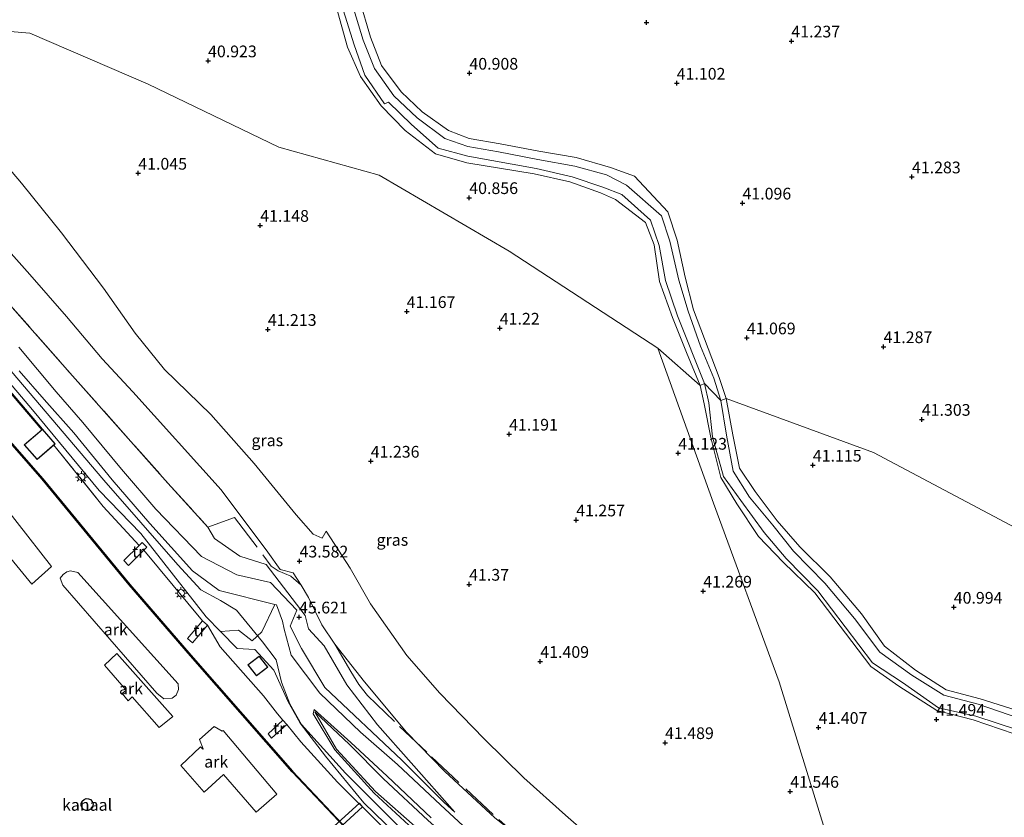
# Model space of a CAD drawing. Units: metres. Extents: x 175291 to 180010, y 318746 to 325002.
# Drawn here: x 176379 to 176590, y 319639 to 319809 of the extents above; entities that cross this region are included whole.
import ezdxf
from ezdxf.enums import TextEntityAlignment as Align

# ---------------------------------------------------------------- set-up
doc = ezdxf.new("R2010")
doc.units = ezdxf.units.M
doc.linetypes.add('IE-TERREINAFSCHEIDING', pattern=[10, 8, -2])
doc.layers.get('0').update_dxf_attribs({"lineweight": 25})
for name, color, linetype, lineweight in [('B-ME-AL-OVERIG-GV-B6', 7, 'BV-GELEIDERAIL', 18), ('B-ME-GW-KRUINLIJN-L-B1', 93, 'Continuous', 18), ('B-ME-GW-TEENLIJN-L-B1', 93, 'Continuous', 18), ('B-ME-IE-GRASLAND-GV-B6', 93, 'Continuous', 18), ('B-ME-IE-GRONDWERKLIJN-GROND_INGERICHT-GV-B6', 253, 'Continuous', 18), ('B-ME-IE-HULPGEOMETRIE-L-B1', 53, 'Continuous', 18), ('B-ME-IE-MEUBILAIR_WEGMEUBILAIR-LICHTMAST-S-B1', 8, 'Continuous', 18), ('B-ME-IE-TERREINAFSCHEIDING-RASTERHEKWERK-L-B1', 8, 'IE-TERREINAFSCHEIDING', 18), ('B-ME-KG-KADASTRAAL-DAKRAND-L-B1', 13, 'Continuous', 18), ('B-ME-KW-LOOPBRUG-GV-B7', 213, 'Continuous', 18), ('B-ME-MW-MUUR-GV-B6', 8, 'IE-TERREINAFSCHEIDING-KUNSTMATIG', 18), ('B-ME-OB-WATERLIJN-L-B1', 133, 'OB-WATERLIJN', 18), ('B-ME-OG-BEBOUWING-GV-B6', 173, 'Continuous', 18), ('B-ME-OG-WATER-GV-B6', 153, 'Continuous', 18), ('B-ME-VH-VERH_SOORT-BITUMEN-GV-B6', 8, 'IE-TERREINAFSCHEIDING-NATUURLIJK-HOUTWAL', 18), ('B-ME-VH-VERH_SOORT-HALF_VERHARDING-GV-B6', 8, 'IE-TERREINAFSCHEIDING-NATUURLIJK-HOUTWAL', 18)]:
    doc.layers.add(name, color=color, linetype=linetype, lineweight=lineweight)
for name, color, linetype in [('B-ME-GW-HOOGTEPUNT-S-B1', 10, 'Continuous'), ('B-ME-OB-BESCHOEIING-GV-B6', 10, 'Continuous'), ('B-ME-VV-AFMEERCONSTRUCTIE-GV-B6', 10, 'Continuous')]:
    doc.layers.add(name, color=color, linetype=linetype)
doc.styles.add('NLCS-ISO', font='NLCS-ISO.TTF')
doc.linetypes.add('BV-GELEIDERAIL', pattern='A,10,-3,[108,NLCS.SHX,S=1,R=0,X=0,Y=0],-3', length=16)
doc.linetypes.add('IE-TERREINAFSCHEIDING-KUNSTMATIG', pattern='A,4,[82,NLCS.SHX,S=0.75,R=90,X=0,Y=0],4,-2', length=10)
doc.linetypes.add('IE-TERREINAFSCHEIDING-NATUURLIJK-HOUTWAL', pattern='A,7,-1.5,[67,NLCS.SHX,S=0.75,R=45,X=0,Y=0],-1.5,7,-1.5,[70,NLCS.SHX,S=0.75,R=0,X=0,Y=0],-1.5', length=20)
doc.linetypes.add('OB-WATERLIJN', pattern='A,10,[32,NLCS.SHX,S=2,R=0,X=0,Y=0],-12', length=22)

# ---------------------------------------------------------------- blocks, each defined once
blk = doc.blocks.new('hoogtepunt')
for p, q in [((-0.5, 0), (0.5, 0)), ((0, 0.5), (0, -0.5))]:
    blk.add_line(p, q)
blk = doc.blocks.new('lantaarnpaal')
for p, q in [((-0.75, 0), (-1.25, 0)), ((-0.88, 0.88), (-0.53, 0.53)), ((0, 0.75), (0, 1.25)), ((0.53, 0.53), (0.88, 0.88)), ((0.75, 0), (1.25, 0)), ((-0.53, -0.53), (-0.88, -0.88)), ((0, -0.75), (0, -1.25)), ((0.53, -0.53), (0.88, -0.88))]:
    blk.add_line(p, q)
blk.add_circle((0, 0), 0.75)

msp = doc.modelspace()

# ---------------------------------------------------------------- linework, layer by layer
at = {"layer": 'B-ME-AL-OVERIG-GV-B6'}
for points in [[(176382.048, 319688.626, 44), (176366.639, 319707.439, 44), (176367.083, 319707.651, 44), (176365.321, 319709.848, 44), (176369.153, 319712.945, 44), (176370.918, 319710.903, 44), (176371.524, 319711.168, 44), (176386.283, 319692.395, 44), (176382.048, 319688.626, 44)], [(176391.892, 319691.112, 44), (176413.319, 319667.306, 44), (176413.409, 319666.124, 44), (176412.897, 319664.91, 44), (176412.026, 319664.282, 44), (176410.236, 319664.128, 44), (176408.736, 319665.331, 44), (176388.644, 319688.419, 44), (176388.145, 319689.876, 44), (176388.745, 319690.717, 44), (176389.514, 319691.287, 44), (176390.326, 319691.462, 44), (176391.892, 319691.112, 44)], [(176400.206, 319673.786, 44), (176412.19, 319660.397, 44), (176409.225, 319658.018, 44), (176403.476, 319664.59, 44), (176402.66, 319663.71, 44), (176401.334, 319665.25, 44), (176402.195, 319666.022, 44), (176397.602, 319671.34, 44), (176400.206, 319673.786, 44)], [(176418.862, 319644.232, 44), (176413.855, 319649.935, 44), (176418.109, 319653.913, 44), (176418.56, 319653.424, 44), (176418.611, 319653.469, 44), (176417.835, 319655.46, 44), (176420.992, 319658.216, 44), (176422.706, 319657.202, 44), (176422.894, 319657.386, 44), (176434.357, 319643.772, 44), (176429.96, 319639.952, 44), (176422.957, 319647.999, 44), (176418.862, 319644.232, 44)]]:
    msp.add_polyline3d(points, dxfattribs=at)
at = {"layer": 'B-ME-GW-KRUINLIJN-L-B1'}
for p, q in [((176384.182, 319721.601, 46.9), (176351.554, 319759.857, 46.9)), ((176405.008, 319696.906, 46.862), (176397.291, 319705.207, 46.87)), ((176418.487, 319680.783, 46.884), (176405.984, 319695.857, 46.879))]:
    msp.add_line(p, q, dxfattribs=at)
for points in [[(176267.7454, 319867.7047, 47.1213), (176269.723, 319864.543, 47.12), (176270.2794, 319863.6303, 47.024), (176270.563, 319863.165, 46.975), (176280.827, 319849.035, 46.949), (176301.049, 319824.216, 46.988), (176323.038, 319797.781, 46.966), (176345.873, 319771.146, 46.91), (176371.554, 319741.242, 46.914), (176397.434, 319710.794, 46.936), (176413.206, 319692.785, 46.849), (176418.173, 319687.382, 46.862), (176422.368, 319685.153, 46.757), (176425.783, 319683.1, 46.631), (176431.322, 319676.274, 46.622), (176434.224, 319672.45, 46.613), (176435.351, 319667.678, 46.727), (176437.153, 319663.055, 46.862), (176439.661, 319658.657, 46.949), (176449.004, 319648.255, 47.006), (176461.412, 319635.849, 46.971)], [(176439.595, 319688.427, 44.739), (176437.863, 319691.054, 44.694), (176435.062, 319691.735, 44.831), (176432.42, 319695.425, 44.617), (176422.506, 319708.764, 44.389), (176403.613, 319729.694, 44.333), (176397.11, 319736.739, 44.512), (176389.434, 319745.801, 44.653), (176381.604, 319754.749, 44.83), (176369.584, 319768.23, 45.149), (176361.736, 319777.016, 45.113), (176342.888, 319799.412, 45.118), (176330.798, 319813.88, 45.068), (176313.496, 319835.655, 44.68), (176297.95, 319855.764, 44.18)], [(176452.048, 319813.469, 40.987), (176454.35, 319805.42, 40.985), (176456.728, 319799.38, 40.897), (176460.944, 319793.761, 40.996), (176465.434, 319789.498, 41.009), (176471.064, 319785.469, 41.013), (176475.464, 319783.783, 40.993), (176482.055, 319782.662, 41.14), (176490.299, 319781.107, 41.118), (176498.317, 319779.71, 41.16), (176505.64, 319777.617, 41.068), (176510.734, 319775.728, 41.082), (176517.85, 319768.115, 41.022), (176519.882, 319762.088, 41.125), (176521.554, 319754.17, 41.117), (176523.373, 319747.199, 41.105), (176528.851, 319732.77, 41.169), (176530.357, 319728.259, 41.156)], [(176524.776, 319731.057, 41.155), (176521.851, 319738.069, 41.163), (176518.89, 319745.577, 41.135), (176516.071, 319753.237, 41.16), (176514.984, 319761.048, 41.07), (176513.066, 319765.869, 41.004), (176506.711, 319770.745, 41.084), (176503.464, 319772.192, 41.06), (176496.958, 319774.565, 41.048), (176489.34, 319776.24, 41.079), (176474.953, 319778.558, 40.982), (176468.257, 319780.526, 40.949), (176461.807, 319785.514, 40.986), (176456.675, 319790.73, 40.973), (176452.24, 319796.996, 40.82), (176449.475, 319803.296, 40.857), (176447.018, 319811.953, 40.913)], [(176472.3936, 319639.914, 45.7254), (176470.117, 319641.986, 45.769), (176461.072, 319651.072, 45.626), (176444.602, 319666.531, 46.275), (176439.65, 319674.867, 46.555), (176437.194, 319679.63, 46.558), (176438.661, 319683.056, 46.093), (176433.041, 319688.962, 46.076), (176425.815, 319690.642, 46.247), (176418.309, 319694.542, 46.593), (176408.573, 319704.668, 46.766), (176401.179, 319713.143, 46.715), (176392.95, 319723.161, 46.635), (176387.242, 319729.694, 46.744), (176379.262, 319739.218, 46.684)], [(176591.792, 319656.667, 41.54), (176583.068, 319659.628, 41.492), (176575.291, 319661.612, 41.465), (176567.191, 319666.864, 41.451), (176561.187, 319671.055, 41.327), (176549.255, 319686.782, 41.237), (176542.512, 319693.335, 41.334), (176537.251, 319698.774, 41.286), (176532.637, 319705.756, 41.194), (176529.198, 319711.412, 41.08), (176527.032, 319719.971, 41.05), (176525.635, 319727.151, 41.153), (176524.776, 319731.057, 41.155)], [(176530.357, 319728.259, 41.156), (176531.748, 319720.501, 41.126), (176533.187, 319713.391, 41.142), (176536.544, 319708.43, 41.298), (176541.204, 319702.12, 41.115), (176546.082, 319696.626, 41.176), (176552.514, 319690.187, 41.369), (176559.242, 319682.313, 41.388), (176564.15, 319675.398, 41.435), (176570.779, 319670.224, 41.417), (176577.316, 319666.062, 41.441), (176584.585, 319664.141, 41.513), (176593.81, 319661.187, 41.495)], [(176435.662, 319659.595, 46.805), (176434.522, 319660.91, 46.971), (176431.542, 319664.769, 46.84), (176422.289, 319675.253, 46.792), (176419.58, 319679.85, 46.866)], [(176560.125, 319582.897, 44.969), (176551.491, 319588.718, 44.94), (176542.698, 319594.5, 44.944), (176532.839, 319601.316, 44.844), (176520.543, 319608.066, 44.842), (176510.13, 319615.105, 44.77), (176500.089, 319623.138, 44.738), (176488.792, 319632.585, 44.943), (176480.905, 319638.723, 44.991), (176470.264, 319648.616, 45.209), (176462.049, 319657.039, 45.27), (176453.076, 319667.762, 45.221), (176446.765, 319675.845, 45.062)], [(176442.5145, 319661.3595, 46.764), (176447.147, 319653.397, 47.014), (176455.42, 319644.378, 46.971), (176464.481, 319636.355, 46.959), (176470.943, 319630.756, 47.075), (176477.124, 319625.038, 47.024), (176482.577, 319621.158, 46.974), (176489.943, 319614.242, 46.944), (176495.39, 319608.947, 47.13), (176504.682, 319600.786, 46.857)], [(176456.766, 319636.933, 46.972), (176447.314, 319646.314, 46.936), (176439.47, 319654.991, 46.914), (176436.512, 319658.634, 46.956)]]:
    msp.add_polyline3d(points, dxfattribs=at)
at = {"layer": 'B-ME-GW-TEENLIJN-L-B1'}
for points in [[(176351.356, 319808.831, 41.138), (176361.189, 319797.331, 41.192), (176370.27, 319785.511, 41.291), (176379.877, 319774.249, 41.218), (176388.37, 319763.649, 41.233), (176397.338, 319751.848, 41.414), (176404.094, 319742.181, 41.457), (176410.421, 319734.442, 41.42), (176420.283, 319724.873, 41.302), (176429.547, 319714.382, 41.396), (176438.494, 319703.43, 41.474), (176442.165, 319699.306, 41.41), (176444.051, 319698.44, 41.428), (176444.937, 319699.974, 41.374), (176450.06, 319692.044, 41.431), (176454.398, 319684.393, 41.606), (176462.124, 319673.356, 41.66), (176469.216, 319665.363, 41.612), (176478.622, 319655.597, 41.607), (176487.11, 319647.277, 41.611), (176495.996, 319639.31, 41.776), (176505.08, 319631.365, 41.744)], [(176419.619, 319700.825, 44.625), (176421.035, 319698.391, 44.654), (176426.494, 319694.606, 44.779), (176432.121, 319692.814, 44.718), (176440.418, 319681.957, 45.389), (176441.125, 319679.083, 45.176), (176444.508, 319675.487, 45.155), (176449.315, 319667.125, 45.292), (176455.903, 319658.559, 45.338), (176463.037, 319650.474, 45.353), (176472.3936, 319639.914, 45.7254)], [(176442.5145, 319661.3595, 46.764), (176449.921, 319654.377, 45.959), (176457.132, 319647.031, 45.775), (176466.611, 319638.229, 45.769), (176474.146, 319631.477, 45.662), (176482.492, 319624.857, 45.743), (176491.425, 319617.562, 45.705), (176505.927, 319604.811, 45.494), (176513.183, 319598.883, 45.447), (176521.842, 319592.197, 45.528), (176527.731, 319587.986, 45.789), (176548.891, 319579.281, 44.955)]]:
    msp.add_polyline3d(points, dxfattribs=at)
at = {"layer": 'B-ME-IE-GRASLAND-GV-B6'}
for points in [[(176452.048, 319813.469, 40.987), (176454.35, 319805.42, 40.985), (176456.728, 319799.38, 40.897), (176460.944, 319793.761, 40.996), (176465.434, 319789.498, 41.009), (176471.064, 319785.469, 41.013), (176475.464, 319783.783, 40.993), (176482.055, 319782.662, 41.14), (176490.299, 319781.107, 41.118), (176498.317, 319779.71, 41.16), (176505.64, 319777.617, 41.068), (176510.734, 319775.728, 41.082), (176517.85, 319768.115, 41.022), (176519.882, 319762.088, 41.125), (176521.554, 319754.17, 41.117), (176523.373, 319747.199, 41.105), (176528.851, 319732.77, 41.169), (176530.357, 319728.259, 41.156), (176529.165, 319727.845, 41.3576), (176527.661, 319732.598, 40.2553), (176524.841, 319739.435, 40.2553), (176522.18, 319746.885, 40.2553), (176520.218, 319753.543, 40.2553), (176518.274, 319761.867, 40.2553), (176516.527, 319767.255, 40.2553), (176509.067, 319773.844, 40.2553), (176504.749, 319776.038, 40.2553), (176498.004, 319777.899, 40.2553), (176490.083, 319779.293, 40.2553), (176481.71, 319780.96, 40.2553), (176475.187, 319782.05, 40.2553), (176470.252, 319783.786, 40.2553), (176464.321, 319788.204, 40.2553), (176459.328, 319792.867, 40.2553), (176455.263, 319798.73, 40.2553), (176452.8, 319804.802, 40.2553), (176450.323, 319812.953, 40.2553)], [(176602.745, 319694.9923, 41.485), (176561.798, 319716.7093, 41.234), (176530.357, 319728.259, 41.156), (176528.851, 319732.77, 41.169), (176523.373, 319747.199, 41.105), (176521.554, 319754.17, 41.117), (176519.882, 319762.088, 41.125), (176517.85, 319768.115, 41.022), (176510.734, 319775.728, 41.082), (176505.64, 319777.617, 41.068), (176498.317, 319779.71, 41.16), (176490.299, 319781.107, 41.118), (176482.055, 319782.662, 41.14), (176475.464, 319783.783, 40.993), (176471.064, 319785.469, 41.013), (176465.434, 319789.498, 41.009), (176460.944, 319793.761, 40.996), (176456.728, 319799.38, 40.897), (176454.35, 319805.42, 40.985), (176452.048, 319813.469, 40.987)], [(176447.018, 319811.953, 40.913), (176449.475, 319803.296, 40.857), (176452.24, 319796.996, 40.82), (176456.675, 319790.73, 40.973), (176461.807, 319785.514, 40.986), (176468.257, 319780.526, 40.949), (176474.953, 319778.558, 40.982), (176489.34, 319776.24, 41.079), (176496.958, 319774.565, 41.048), (176503.464, 319772.192, 41.06), (176506.711, 319770.745, 41.084), (176513.066, 319765.869, 41.004), (176514.984, 319761.048, 41.07), (176516.071, 319753.237, 41.16), (176518.89, 319745.577, 41.135), (176521.851, 319738.069, 41.163), (176524.776, 319731.057, 41.155), (176515.767, 319739.0473, 41.159), (176483.954, 319759.7053, 41.138), (176456.247, 319775.9273, 41.028), (176434.82, 319781.9553, 40.914), (176406.878, 319795.3853, 40.981), (176381.612, 319806.2383, 41.019), (176351.356, 319808.831, 41.138)], [(176448.164, 319812.383, 40.2553), (176450.858, 319803.814, 40.2553), (176453.134, 319797.299, 40.2553), (176457.334, 319791.185, 40.2553), (176458.24, 319791.553, 40.2553), (176463.155, 319786.757, 40.2553), (176468.846, 319781.69, 40.2553), (176475.142, 319779.99, 40.2553), (176489.761, 319777.386, 40.2553), (176497.466, 319775.601, 40.2553), (176503.957, 319773.38, 40.2553), (176508.052, 319771.812, 40.2553), (176514.184, 319766.331, 40.2553), (176516.041, 319760.947, 40.2553), (176517.35, 319753.429, 40.2553), (176519.913, 319745.904, 40.2553), (176525.699, 319731.447, 41.3576), (176524.776, 319731.057, 41.155), (176521.851, 319738.069, 41.163), (176518.89, 319745.577, 41.135), (176516.071, 319753.237, 41.16), (176514.984, 319761.048, 41.07), (176513.066, 319765.869, 41.004), (176506.711, 319770.745, 41.084), (176503.464, 319772.192, 41.06), (176496.958, 319774.565, 41.048), (176489.34, 319776.24, 41.079), (176474.953, 319778.558, 40.982), (176468.257, 319780.526, 40.949), (176461.807, 319785.514, 40.986), (176456.675, 319790.73, 40.973), (176452.24, 319796.996, 40.82), (176449.475, 319803.296, 40.857), (176447.018, 319811.953, 40.913)], [(176442.165, 319699.306, 41.41), (176438.494, 319703.43, 41.474), (176429.547, 319714.382, 41.396), (176420.283, 319724.873, 41.302), (176410.421, 319734.442, 41.42), (176404.094, 319742.181, 41.457), (176397.338, 319751.848, 41.414), (176388.37, 319763.649, 41.233), (176379.877, 319774.249, 41.218), (176370.27, 319785.511, 41.291), (176361.189, 319797.331, 41.192), (176351.356, 319808.831, 41.138), (176381.612, 319806.2383, 41.019), (176406.878, 319795.3853, 40.981), (176434.82, 319781.9553, 40.914), (176456.247, 319775.9273, 41.028), (176483.954, 319759.7053, 41.138), (176515.767, 319739.0473, 41.159), (176527.617, 319705.8933, 41.166), (176541.642, 319667.7743, 41.365), (176551.648, 319635.2123, 41.651)], [(176370.27, 319785.511, 41.291), (176379.877, 319774.249, 41.218), (176388.37, 319763.649, 41.233), (176397.338, 319751.848, 41.414), (176404.094, 319742.181, 41.457)], [(176480.905, 319638.723, 44.991), (176470.264, 319648.616, 45.209), (176462.049, 319657.039, 45.27), (176453.076, 319667.762, 45.221), (176446.765, 319675.845, 45.062), (176444.001, 319679.968, 45.05), (176441.144, 319685.795, 44.829), (176439.595, 319688.427, 44.739), (176437.863, 319691.054, 44.694), (176435.062, 319691.735, 44.831), (176432.42, 319695.425, 44.617), (176422.506, 319708.764, 44.389), (176403.613, 319729.694, 44.333), (176397.11, 319736.739, 44.512), (176389.434, 319745.801, 44.653), (176381.604, 319754.749, 44.83), (176369.584, 319768.23, 45.149)], [(176369.584, 319768.23, 45.149), (176381.604, 319754.749, 44.83), (176389.434, 319745.801, 44.653), (176397.11, 319736.739, 44.512), (176403.613, 319729.694, 44.333), (176422.506, 319708.764, 44.389), (176432.42, 319695.425, 44.617), (176435.062, 319691.735, 44.831), (176437.863, 319691.054, 44.694), (176439.595, 319688.427, 44.739), (176441.144, 319685.795, 44.829), (176444.001, 319679.968, 45.05), (176446.765, 319675.845, 45.062), (176453.076, 319667.762, 45.221), (176462.049, 319657.039, 45.27), (176470.264, 319648.616, 45.209), (176480.905, 319638.723, 44.991)], [(176456.766, 319636.933, 46.972), (176447.314, 319646.314, 46.936), (176439.47, 319654.991, 46.914), (176436.512, 319658.634, 46.956), (176435.662, 319659.595, 46.805), (176434.522, 319660.91, 46.971), (176431.542, 319664.769, 46.84), (176422.289, 319675.253, 46.792), (176419.58, 319679.85, 46.866), (176418.487, 319680.783, 46.884), (176405.984, 319695.857, 46.879), (176406.639, 319696.496, 46.949), (176405.639, 319697.522, 46.975), (176405.008, 319696.906, 46.862), (176397.291, 319705.207, 46.87), (176386.77, 319718.308, 46.87), (176387.072, 319718.57, 46.9), (176384.333, 319721.732, 46.9), (176351.705, 319759.988, 46.9)], [(176379.262, 319739.218, 46.684), (176387.242, 319729.694, 46.744), (176392.95, 319723.161, 46.635), (176401.179, 319713.143, 46.715), (176408.573, 319704.668, 46.766), (176418.309, 319694.542, 46.593), (176425.815, 319690.642, 46.247), (176433.041, 319688.962, 46.076), (176438.661, 319683.056, 46.093), (176437.194, 319679.63, 46.558), (176439.65, 319674.867, 46.555), (176444.602, 319666.531, 46.275), (176461.072, 319651.072, 45.626), (176470.117, 319641.986, 45.769), (176472.3936, 319639.914, 45.7254), (176463.037, 319650.474, 45.353), (176455.903, 319658.559, 45.338), (176449.315, 319667.125, 45.292), (176444.508, 319675.487, 45.155), (176441.125, 319679.083, 45.176), (176440.418, 319681.957, 45.389), (176432.121, 319692.814, 44.718), (176426.494, 319694.606, 44.779), (176421.035, 319698.391, 44.654), (176419.619, 319700.825, 44.625), (176411.135, 319710.195, 44.367), (176390.765, 319733.094, 44.468), (176376.309, 319749.472, 44.907)], [(176376.309, 319749.472, 44.907), (176390.765, 319733.094, 44.468), (176411.135, 319710.195, 44.367), (176419.619, 319700.825, 44.625), (176421.035, 319698.391, 44.654), (176426.494, 319694.606, 44.779), (176432.121, 319692.814, 44.718), (176440.418, 319681.957, 45.389), (176441.125, 319679.083, 45.176), (176444.508, 319675.487, 45.155), (176449.315, 319667.125, 45.292), (176455.903, 319658.559, 45.338), (176463.037, 319650.474, 45.353), (176472.3936, 319639.914, 45.7254), (176470.117, 319641.986, 45.769), (176461.072, 319651.072, 45.626), (176444.602, 319666.531, 46.275)], [(176367.941, 319742.564, 47.104), (176382.18, 319725.828, 47.081), (176396.444, 319708.652, 47.07), (176405.362, 319699.425, 47.071), (176419.279, 319681.612, 47.091), (176422.3635, 319678.4922, 47.0194), (176425.912, 319674.903, 46.937), (176429.674, 319674.691, 46.856), (176433.77, 319670.266, 46.871), (176436.826, 319663.489, 47.097), (176439.362, 319658.928, 47.102), (176444.738, 319651.861, 47.106), (176452.933, 319641.953, 46.997), (176462.027, 319633.155, 47.09)], [(176404.094, 319742.181, 41.457), (176410.421, 319734.442, 41.42), (176420.283, 319724.873, 41.302), (176429.547, 319714.382, 41.396), (176438.494, 319703.43, 41.474), (176442.165, 319699.306, 41.41), (176444.051, 319698.44, 41.428), (176444.937, 319699.974, 41.374), (176450.06, 319692.044, 41.431), (176454.398, 319684.393, 41.606), (176462.124, 319673.356, 41.66), (176469.216, 319665.363, 41.612), (176478.622, 319655.597, 41.607), (176487.11, 319647.277, 41.611), (176495.996, 319639.31, 41.776), (176505.08, 319631.365, 41.744)], [(176444.602, 319666.531, 46.275), (176439.65, 319674.867, 46.555), (176437.194, 319679.63, 46.558), (176438.661, 319683.056, 46.093), (176433.041, 319688.962, 46.076), (176425.815, 319690.642, 46.247), (176418.309, 319694.542, 46.593), (176408.573, 319704.668, 46.766), (176401.179, 319713.143, 46.715), (176392.95, 319723.161, 46.635), (176387.242, 319729.694, 46.744), (176379.262, 319739.218, 46.684)], [(176594.606, 319569.707, 42.498), (176585.005, 319575.998, 42.334), (176576.102, 319581.668, 42.302), (176566.748, 319587.322, 42.049), (176558.1483, 319605.8532, 41.88), (176551.648, 319635.2123, 41.651), (176541.642, 319667.7743, 41.365), (176527.617, 319705.8933, 41.166), (176515.767, 319739.0473, 41.159), (176524.776, 319731.057, 41.155), (176525.635, 319727.151, 41.153), (176527.032, 319719.971, 41.05), (176529.198, 319711.412, 41.08), (176532.637, 319705.756, 41.194), (176537.251, 319698.774, 41.286), (176542.512, 319693.335, 41.334), (176549.255, 319686.782, 41.237), (176561.187, 319671.055, 41.327), (176567.191, 319666.864, 41.451), (176575.291, 319661.612, 41.465), (176583.068, 319659.628, 41.492), (176591.792, 319656.667, 41.54)], [(176477.016, 319634.415, 45.7), (176469.32, 319641.506, 45.775), (176460.136, 319650.142, 45.741), (176452.235, 319657.029, 45.903), (176443.541, 319665.327, 46.627), (176437.46, 319673.486, 46.682), (176435.966, 319679.045, 46.621), (176435.6, 319680.71, 46.665), (176434.292, 319684.186, 46.349), (176433.9509, 319684.2714, 46.3607), (176422.097, 319687.238, 46.767), (176416.376, 319691.457, 46.927), (176407.286, 319701.545, 47.011), (176399.229, 319710.925, 47.02), (176391.039, 319720.931, 47.035), (176384.66, 319728.069, 47.035), (176379.375, 319734.209, 47.031)], [(176591.792, 319656.667, 41.54), (176583.068, 319659.628, 41.492), (176575.291, 319661.612, 41.465), (176567.191, 319666.864, 41.451), (176561.187, 319671.055, 41.327), (176549.255, 319686.782, 41.237), (176542.512, 319693.335, 41.334), (176537.251, 319698.774, 41.286), (176532.637, 319705.756, 41.194), (176529.198, 319711.412, 41.08), (176527.032, 319719.971, 41.05), (176525.635, 319727.151, 41.153), (176524.776, 319731.057, 41.155), (176525.699, 319731.447, 41.3576), (176526.629, 319727.324, 41.3576), (176527.377, 319720.057, 41.3576), (176529.762, 319711.588, 41.3576), (176533.437, 319706.464, 41.3576), (176538.475, 319699.656, 41.3576), (176543.164, 319694.084, 41.3576), (176549.898, 319687.194, 41.3576), (176561.606, 319671.855, 41.3576), (176567.976, 319667.631, 41.3576), (176575.694, 319662.236, 41.3576), (176583.66, 319660.443, 41.3576), (176592.522, 319657.535, 41.3576)], [(176557.711, 319681.288, 41.3576), (176551.404, 319688.869, 41.3576), (176544.669, 319695.65, 41.3576), (176540.262, 319701.209, 41.3576), (176535.278, 319707.187, 41.3576), (176531.85, 319712.725, 41.3576), (176530.417, 319720.466, 41.3576), (176529.165, 319727.845, 41.3576), (176530.357, 319728.259, 41.156), (176531.748, 319720.501, 41.126), (176533.187, 319713.391, 41.142), (176536.544, 319708.43, 41.298), (176541.204, 319702.12, 41.115), (176546.082, 319696.626, 41.176), (176552.514, 319690.187, 41.369), (176559.242, 319682.313, 41.388), (176564.15, 319675.398, 41.435), (176570.779, 319670.224, 41.417), (176577.316, 319666.062, 41.441), (176584.585, 319664.141, 41.513), (176593.81, 319661.187, 41.495)], [(176541.204, 319702.12, 41.115), (176536.544, 319708.43, 41.298), (176533.187, 319713.391, 41.142), (176531.748, 319720.501, 41.126), (176530.357, 319728.259, 41.156), (176561.798, 319716.7093, 41.234), (176602.745, 319694.9923, 41.485)], [(176593.81, 319661.187, 41.495), (176584.585, 319664.141, 41.513), (176577.316, 319666.062, 41.441), (176570.779, 319670.224, 41.417), (176564.15, 319675.398, 41.435), (176559.242, 319682.313, 41.388), (176552.514, 319690.187, 41.369), (176546.082, 319696.626, 41.176), (176541.204, 319702.12, 41.115)], [(176505.08, 319631.365, 41.744), (176495.996, 319639.31, 41.776), (176487.11, 319647.277, 41.611), (176478.622, 319655.597, 41.607), (176469.216, 319665.363, 41.612), (176462.124, 319673.356, 41.66), (176454.398, 319684.393, 41.606), (176450.06, 319692.044, 41.431), (176444.937, 319699.974, 41.374), (176444.051, 319698.44, 41.428), (176442.165, 319699.306, 41.41)], [(176593.068, 319659.962, 41.3576), (176584.112, 319662.971, 41.3576), (176576.788, 319664.919, 41.3576), (176570, 319669.158, 41.3576), (176563.117, 319674.106, 41.3576), (176557.711, 319681.288, 41.3576)], [(176430.062, 319669.022, 46.83), (176432.436, 319670.885, 46.83), (176430.578, 319673.252, 46.83), (176428.204, 319671.388, 46.83), (176430.062, 319669.022, 46.83)], [(176469.983, 319630.306, 47.15), (176455.127, 319643.989, 47.03), (176446.775, 319653.216, 47.022), (176442.143, 319660.969, 46.884), (176442.326, 319661.855, 46.766), (176450.211, 319654.782, 45.945), (176457.926, 319647.61, 45.789), (176467.305, 319638.727, 45.806)], [(176466.611, 319638.229, 45.769), (176457.132, 319647.031, 45.775), (176449.921, 319654.377, 45.959), (176442.5145, 319661.3595, 46.764), (176447.147, 319653.397, 47.014), (176455.42, 319644.378, 46.971), (176464.481, 319636.355, 46.959)], [(176455.42, 319644.378, 46.971), (176447.147, 319653.397, 47.014), (176442.5145, 319661.3595, 46.764), (176449.921, 319654.377, 45.959), (176457.132, 319647.031, 45.775), (176466.611, 319638.229, 45.769)], [(176464.481, 319636.355, 46.959), (176455.42, 319644.378, 46.971)]]:
    msp.add_polyline3d(points, dxfattribs=at)
at = {"layer": 'B-ME-IE-GRONDWERKLIJN-GROND_INGERICHT-GV-B6'}
for points in [[(176461.388, 319623.662, 44.45), (176437.747, 319648.66, 44.45), (176416.042, 319673.447, 44.45), (176402.974, 319688.558, 44.45), (176384.376, 319711.118, 44.45), (176362.862, 319735.681, 44.45), (176346.7, 319755.564, 44.45), (176340.858, 319762.569, 44.45), (176318.089, 319789.87, 44.45), (176307.283, 319802.762, 44.45), (176299.1, 319812.523, 44.45), (176277.813, 319837.865, 44.45), (176259.748, 319861.627, 44.45), (176257.796, 319864.516, 44.45), (176259.341, 319865.704, 44.903), (176259.392, 319866.093, 45.262), (176257.62, 319864.787, 45.219), (176252.948, 319871.645, 45.188), (176255.324, 319873.185, 45.193), (176261.504, 319870.452, 47.167)], [(176384.182, 319721.601, 46.9), (176351.554, 319759.857, 46.9), (176351.63, 319759.922, 46.9), (176384.257, 319721.667, 46.9), (176384.182, 319721.601, 46.9)], [(176351.554, 319759.857, 46.9), (176384.182, 319721.601, 46.9), (176380.454, 319718.373, 45), (176383.194, 319715.21, 45), (176386.77, 319718.308, 46.87), (176397.291, 319705.207, 46.87), (176405.008, 319696.906, 46.862), (176401.675, 319693.655, 45.162), (176402.675, 319692.63, 45.162), (176405.984, 319695.857, 46.879), (176418.487, 319680.783, 46.884), (176415.3, 319677.05, 45.01), (176416.393, 319676.117, 45.005), (176419.58, 319679.85, 46.866), (176422.289, 319675.253, 46.792), (176431.542, 319664.769, 46.84), (176434.522, 319660.91, 46.971), (176435.662, 319659.595, 46.805), (176432.498, 319656.696, 45.022), (176433.211, 319655.766, 45.044), (176436.512, 319658.634, 46.956), (176439.47, 319654.991, 46.914), (176447.314, 319646.314, 46.936), (176456.766, 319636.933, 46.972)]]:
    msp.add_polyline3d(points, dxfattribs=at)
at = {"layer": 'B-ME-IE-HULPGEOMETRIE-L-B1'}
for points in [[(176515.767, 319739.0473, 41.159), (176483.954, 319759.7053, 41.138), (176456.247, 319775.9273, 41.028), (176434.82, 319781.9553, 40.914), (176406.878, 319795.3853, 40.981), (176381.612, 319806.2383, 41.019), (176351.356, 319808.831, 41.138), (176324.653, 319832.2975, 42.659), (176297.95, 319855.764, 44.18), (176288.937, 319855.352, 44.37), (176277.914, 319860.294, 47.032), (176268.461, 319868.111, 47.181), (176265.173, 319866.244, 47.284), (176261.504, 319870.452, 47.167), (176255.324, 319873.185, 45.193), (176250.336, 319875.499, 44.45), (176250.205, 319875.427, 44), (176244.7497, 319880.3631, 44.004)], [(176515.767, 319739.0473, 41.159), (176524.776, 319731.057, 41.155), (176525.699, 319731.447, 41.3576), (176529.165, 319727.845, 41.3576), (176530.357, 319728.259, 41.156), (176561.798, 319716.7093, 41.234), (176602.745, 319694.9923, 41.485)], [(176574.372, 319450.688, 45.634), (176553.776, 319449.166, 45.517), (176547.125, 319481.618, 45.422), (176547.595, 319486.447, 45.53), (176549.912, 319488.431, 44.05), (176531.008, 319572.068, 44.063), (176532.486, 319577.511, 46.854), (176534.138, 319578.472, 46.911), (176535.993, 319579.551, 46.974), (176548.891, 319579.281, 44.955), (176549.89, 319584.044, 45.118), (176539.02, 319594.339, 45.014), (176560.125, 319582.897, 44.969), (176566.748, 319587.322, 42.049), (176558.1483, 319605.8532, 41.88), (176551.648, 319635.2123, 41.651), (176541.642, 319667.7743, 41.365), (176527.617, 319705.8933, 41.166), (176515.767, 319739.0473, 41.159)]]:
    msp.add_polyline3d(points, dxfattribs=at)
at = {"layer": 'B-ME-IE-TERREINAFSCHEIDING-RASTERHEKWERK-L-B1'}
msp.add_line((176397.291, 319705.207, 46.87), (176386.77, 319718.308, 46.87), dxfattribs=at)
for points in [[(176288.937, 319855.352, 44.37), (176299.804, 319841.165, 44.493), (176311.549, 319826.053, 44.974), (176323.168, 319811.349, 45.44), (176335.189, 319796.519, 45.31), (176347.627, 319781.959, 45.429), (176376.309, 319749.472, 44.907), (176390.765, 319733.094, 44.468), (176411.135, 319710.195, 44.367), (176419.619, 319700.825, 44.625)], [(176419.619, 319700.825, 44.625), (176425.333, 319702.89, 44.494), (176433.177, 319692.497, 44.759), (176434.645, 319691.454, 44.817), (176437.349, 319690.296, 44.799), (176439.595, 319688.427, 44.739)], [(176439.595, 319688.427, 44.739), (176441.144, 319685.795, 44.829), (176444.001, 319679.968, 45.05), (176446.765, 319675.845, 45.062)], [(176446.765, 319675.845, 45.062), (176450.172, 319669.94, 45.215), (176451.894, 319667.211, 45.246), (176453.769, 319664.874, 45.227), (176460.602, 319658.247, 45.278), (176467.427, 319651.741, 45.102), (176481.75, 319638.346, 44.975), (176501.002, 319621.529, 44.768), (176511.616, 319613.788, 44.791), (176521.63, 319606.764, 44.897), (176560.125, 319582.897, 44.969)]]:
    msp.add_polyline3d(points, dxfattribs=at)
at = {"layer": 'B-ME-KG-KADASTRAAL-DAKRAND-L-B1'}
for points in [[(176383.199, 319715.281, 49.381), (176380.525, 319718.368, 49.363), (176384.328, 319721.661, 49.494), (176387.001, 319718.575, 49.507), (176383.199, 319715.281, 49.381)], [(176430.07, 319669.092, 49.803), (176428.274, 319671.38, 49.856), (176430.57, 319673.182, 49.886), (176432.366, 319670.893, 49.86), (176430.07, 319669.092, 49.803)]]:
    msp.add_polyline3d(points, dxfattribs=at)
at = {"layer": 'B-ME-KW-LOOPBRUG-GV-B7'}
msp.add_polyline3d([(176452.669, 319641.083, 47.073), (176446.529, 319635.444, 45.892), (176445.867, 319636.217, 45.893), (176452.023, 319641.888, 47.02), (176452.669, 319641.083, 47.073)], dxfattribs=at)
at = {"layer": 'B-ME-MW-MUUR-GV-B6'}
msp.add_polyline3d([(176384.257, 319721.667, 46.9), (176351.63, 319759.922, 46.9), (176351.705, 319759.988, 46.9), (176384.333, 319721.732, 46.9), (176384.257, 319721.667, 46.9)], dxfattribs=at)
at = {"layer": 'B-ME-OB-BESCHOEIING-GV-B6'}
for points in [[(176461.283, 319623.554, 44), (176437.636, 319648.559, 44), (176415.929, 319673.349, 44), (176402.859, 319688.461, 44), (176384.262, 319711.021, 44), (176362.747, 319735.584, 44), (176346.584, 319755.469, 44), (176317.974, 319789.774, 44), (176298.985, 319812.427, 44), (176277.695, 319837.772, 44), (176259.725, 319861.264, 44), (176250.205, 319875.427, 44), (176250.336, 319875.499, 44.45), (176252.958, 319871.89, 44.45)], [(176252.958, 319871.89, 44.45), (176254.984, 319873.284, 44.992), (176255.324, 319873.185, 45.193), (176252.948, 319871.645, 45.188), (176257.62, 319864.787, 45.219), (176259.392, 319866.093, 45.262), (176259.341, 319865.704, 44.903), (176257.796, 319864.516, 44.45), (176259.748, 319861.627, 44.45), (176277.813, 319837.865, 44.45), (176299.1, 319812.523, 44.45), (176307.283, 319802.762, 44.45), (176318.089, 319789.87, 44.45), (176340.858, 319762.569, 44.45), (176346.7, 319755.564, 44.45), (176362.862, 319735.681, 44.45), (176384.376, 319711.118, 44.45), (176402.974, 319688.558, 44.45), (176416.042, 319673.447, 44.45), (176437.747, 319648.66, 44.45), (176461.388, 319623.662, 44.45)]]:
    msp.add_polyline3d(points, dxfattribs=at)
at = {"layer": 'B-ME-OB-WATERLIJN-L-B1'}
msp.add_polyline3d([(176531.008, 319572.068, 44.063), (176500.797, 319590.983, 44), (176496.241, 319594.368, 44), (176489.936, 319599.053, 44), (176476.23, 319610.22, 44), (176461.283, 319623.554, 44), (176437.636, 319648.559, 44), (176415.929, 319673.349, 44), (176402.859, 319688.461, 44), (176384.262, 319711.021, 44), (176362.747, 319735.584, 44), (176346.584, 319755.469, 44), (176317.974, 319789.774, 44), (176298.985, 319812.427, 44), (176277.695, 319837.772, 44), (176259.725, 319861.264, 44), (176250.205, 319875.427, 44)], dxfattribs=at)
at = {"layer": 'B-ME-OG-BEBOUWING-GV-B6'}
for points in [[(176405.984, 319695.857, 46.879), (176402.675, 319692.63, 45.162), (176401.675, 319693.655, 45.162), (176405.008, 319696.906, 46.862), (176405.639, 319697.522, 46.975), (176406.639, 319696.496, 46.949), (176405.984, 319695.857, 46.879)], [(176419.58, 319679.85, 46.866), (176416.393, 319676.117, 45.005), (176415.3, 319677.05, 45.01), (176418.487, 319680.783, 46.884), (176419.58, 319679.85, 46.866)], [(176436.512, 319658.634, 46.956), (176433.211, 319655.766, 45.044), (176432.498, 319656.696, 45.022), (176435.662, 319659.595, 46.805), (176436.512, 319658.634, 46.956)]]:
    msp.add_polyline3d(points, dxfattribs=at)
at = {"layer": 'B-ME-OG-WATER-GV-B6'}
for points in [[(176450.323, 319812.953, 40.2553), (176452.8, 319804.802, 40.2553), (176455.263, 319798.73, 40.2553), (176459.328, 319792.867, 40.2553), (176464.321, 319788.204, 40.2553), (176470.252, 319783.786, 40.2553), (176475.187, 319782.05, 40.2553), (176481.71, 319780.96, 40.2553), (176490.083, 319779.293, 40.2553), (176498.004, 319777.899, 40.2553), (176504.749, 319776.038, 40.2553), (176509.067, 319773.844, 40.2553), (176516.527, 319767.255, 40.2553), (176518.274, 319761.867, 40.2553), (176520.218, 319753.543, 40.2553), (176522.18, 319746.885, 40.2553), (176524.841, 319739.435, 40.2553), (176527.661, 319732.598, 40.2553), (176529.165, 319727.845, 41.3576), (176525.699, 319731.447, 41.3576), (176519.913, 319745.904, 40.2553), (176517.35, 319753.429, 40.2553), (176516.041, 319760.947, 40.2553), (176514.184, 319766.331, 40.2553), (176508.052, 319771.812, 40.2553), (176503.957, 319773.38, 40.2553), (176497.466, 319775.601, 40.2553), (176489.761, 319777.386, 40.2553), (176475.142, 319779.99, 40.2553), (176468.846, 319781.69, 40.2553), (176463.155, 319786.757, 40.2553), (176458.24, 319791.553, 40.2553), (176457.334, 319791.185, 40.2553), (176453.134, 319797.299, 40.2553), (176450.858, 319803.814, 40.2553), (176448.164, 319812.383, 40.2553)], [(176362.747, 319735.584, 44), (176384.262, 319711.021, 44), (176402.859, 319688.461, 44), (176415.929, 319673.349, 44), (176437.636, 319648.559, 44), (176461.283, 319623.554, 44)], [(176592.522, 319657.535, 41.3576), (176583.66, 319660.443, 41.3576), (176575.694, 319662.236, 41.3576), (176567.976, 319667.631, 41.3576), (176561.606, 319671.855, 41.3576), (176549.898, 319687.194, 41.3576), (176543.164, 319694.084, 41.3576), (176538.475, 319699.656, 41.3576), (176533.437, 319706.464, 41.3576), (176529.762, 319711.588, 41.3576), (176527.377, 319720.057, 41.3576), (176526.629, 319727.324, 41.3576), (176525.699, 319731.447, 41.3576), (176529.165, 319727.845, 41.3576), (176530.417, 319720.466, 41.3576), (176531.85, 319712.725, 41.3576), (176535.278, 319707.187, 41.3576), (176540.262, 319701.209, 41.3576), (176544.669, 319695.65, 41.3576), (176551.404, 319688.869, 41.3576), (176557.711, 319681.288, 41.3576)], [(176557.711, 319681.288, 41.3576), (176563.117, 319674.106, 41.3576), (176570, 319669.158, 41.3576), (176576.788, 319664.919, 41.3576), (176584.112, 319662.971, 41.3576), (176593.068, 319659.962, 41.3576)], [(176393.5812, 319640.3235, 44), (176394.0805, 319640.3061, 44), (176394.5484, 319640.481, 44), (176394.9137, 319640.8217, 44), (176395.1208, 319641.2763, 44), (176395.1383, 319641.7755, 44), (176394.9633, 319642.2434, 44), (176394.6226, 319642.6087, 44), (176394.1681, 319642.8159, 44), (176393.6688, 319642.8333, 44), (176393.201, 319642.6584, 44), (176392.8356, 319642.3177, 44), (176392.6285, 319641.8631, 44), (176392.6111, 319641.3639, 44), (176392.786, 319640.896, 44), (176393.1267, 319640.5307, 44), (176393.5812, 319640.3235, 44)]]:
    msp.add_polyline3d(points, dxfattribs=at)
at = {"layer": 'B-ME-VH-VERH_SOORT-BITUMEN-GV-B6'}
msp.add_polyline3d([(176379.375, 319734.209, 47.031), (176384.66, 319728.069, 47.035), (176391.039, 319720.931, 47.035), (176399.229, 319710.925, 47.02), (176407.286, 319701.545, 47.011), (176416.376, 319691.457, 46.927), (176422.097, 319687.238, 46.767), (176433.9509, 319684.2714, 46.3607), (176431.153, 319678.428, 46.741), (176429.128, 319676.545, 46.783), (176426.168, 319678.8, 46.803), (176422.3635, 319678.4922, 47.0194), (176419.279, 319681.612, 47.091), (176405.362, 319699.425, 47.071), (176396.444, 319708.652, 47.07), (176382.18, 319725.828, 47.081), (176367.941, 319742.564, 47.104)], dxfattribs=at)
at = {"layer": 'B-ME-VH-VERH_SOORT-HALF_VERHARDING-GV-B6'}
for points in [[(176462.027, 319633.155, 47.09), (176452.933, 319641.953, 46.997), (176444.738, 319651.861, 47.106), (176439.362, 319658.928, 47.102), (176436.826, 319663.489, 47.097), (176433.77, 319670.266, 46.871), (176429.674, 319674.691, 46.856), (176425.912, 319674.903, 46.937), (176422.3635, 319678.4922, 47.0194), (176426.168, 319678.8, 46.803), (176429.128, 319676.545, 46.783), (176431.153, 319678.428, 46.741), (176433.9509, 319684.2714, 46.3607), (176434.292, 319684.186, 46.349), (176435.6, 319680.71, 46.665), (176435.966, 319679.045, 46.621)], [(176435.966, 319679.045, 46.621), (176437.46, 319673.486, 46.682), (176443.541, 319665.327, 46.627), (176452.235, 319657.029, 45.903), (176460.136, 319650.142, 45.741), (176469.32, 319641.506, 45.775), (176477.016, 319634.415, 45.7)], [(176467.305, 319638.727, 45.806), (176457.926, 319647.61, 45.789), (176450.211, 319654.782, 45.945), (176442.326, 319661.855, 46.766), (176442.143, 319660.969, 46.884), (176446.775, 319653.216, 47.022), (176455.127, 319643.989, 47.03), (176469.983, 319630.306, 47.15)]]:
    msp.add_polyline3d(points, dxfattribs=at)
at = {"layer": 'B-ME-VV-AFMEERCONSTRUCTIE-GV-B6'}
msp.add_polyline3d([(176392.786, 319640.896, 44), (176392.6111, 319641.3639, 44), (176392.6285, 319641.8631, 44), (176392.8356, 319642.3177, 44), (176393.201, 319642.6584, 44), (176393.6688, 319642.8333, 44), (176394.1681, 319642.8159, 44), (176394.6226, 319642.6087, 44), (176394.9633, 319642.2434, 44), (176395.1383, 319641.7755, 44), (176395.1208, 319641.2763, 44), (176394.9137, 319640.8217, 44), (176394.5484, 319640.481, 44), (176394.0805, 319640.3061, 44), (176393.5812, 319640.3235, 44), (176393.1267, 319640.5307, 44), (176392.786, 319640.896, 44)], dxfattribs=at)

# ---------------------------------------------------------------- block references
at = {"layer": 'B-ME-GW-HOOGTEPUNT-S-B1', "rotation": 90}
for p in [(176513.312, 319808.5323, 40.994), (176513.312, 319808.5323, 40.994), (176544.247, 319804.5823, 41.237), (176544.247, 319804.5823, 41.237), (176419.686, 319800.3493, 40.923), (176419.686, 319800.3493, 40.923), (176475.496, 319797.7043, 40.908), (176475.496, 319797.7043, 40.908), (176519.761, 319795.5733, 41.102), (176519.761, 319795.5733, 41.102), (176404.787, 319776.3503, 41.045), (176404.787, 319776.3503, 41.045), (176570, 319775.5653, 41.283), (176570, 319775.5653, 41.283), (176475.47, 319771.1433, 40.856), (176475.47, 319771.1433, 40.856), (176533.807, 319769.9803, 41.096), (176533.807, 319769.9803, 41.096), (176430.823, 319765.2163, 41.148), (176430.823, 319765.2163, 41.148), (176462.103, 319746.8163, 41.167), (176462.103, 319746.8163, 41.167), (176432.447, 319742.9953, 41.213), (176432.447, 319742.9953, 41.213), (176481.983, 319743.2643, 41.22), (176481.983, 319743.2643, 41.22), (176534.74, 319741.1903, 41.069), (176534.74, 319741.1903, 41.069), (176563.933, 319739.3083, 41.287), (176563.933, 319739.3083, 41.287), (176572.102, 319723.7983, 41.303), (176572.102, 319723.7983, 41.303), (176483.983, 319720.6383, 41.191), (176483.983, 319720.6383, 41.191), (176520.086, 319716.5603, 41.123), (176520.086, 319716.5603, 41.123), (176454.428, 319714.8553, 41.236), (176454.428, 319714.8553, 41.236), (176548.835, 319714.0123, 41.115), (176548.835, 319714.0123, 41.115), (176498.302, 319702.3213, 41.257), (176498.302, 319702.3213, 41.257), (176439.223, 319693.5383, 43.582), (176439.223, 319693.5383, 43.582), (176475.436, 319688.5853, 41.37), (176475.436, 319688.5853, 41.37), (176525.426, 319687.1193, 41.269), (176525.426, 319687.1193, 41.269), (176578.919, 319683.6773, 40.994), (176578.919, 319683.6773, 40.994), (176439.124, 319681.5843, 45.621), (176439.124, 319681.5843, 45.621), (176490.633, 319672.1063, 41.409), (176490.633, 319672.1063, 41.409), (176575.213, 319659.7403, 41.494), (176575.213, 319659.7403, 41.494), (176550.064, 319658.0153, 41.407), (176550.064, 319658.0153, 41.407), (176517.279, 319654.7703, 41.489), (176517.279, 319654.7703, 41.489), (176544.002, 319644.3633, 41.546), (176544.002, 319644.3633, 41.546)]:
    msp.add_blockref('hoogtepunt', p, dxfattribs=at)
at = {"layer": 'B-ME-IE-MEUBILAIR_WEGMEUBILAIR-LICHTMAST-S-B1', "rotation": 90}
for p in [(176392.651, 319711.484, 46.857), (176413.892, 319686.702, 46.979)]:
    msp.add_blockref('lantaarnpaal', p, dxfattribs=at)

# ---------------------------------------------------------------- texts
at = {"layer": 'B-ME-AL-OVERIG-GV-B6', "ltscale": 0.2, "style": 'NLCS-ISO'}
for p in [(176399.9832, 319678.9282), (176403.2327, 319666.3221), (176421.4277, 319650.7071)]:
    msp.add_text('ark', height=2.5, dxfattribs=at).set_placement(p, align=Align.MIDDLE_CENTER)
at = {"layer": 'B-ME-GW-HOOGTEPUNT-S-B1', "ltscale": 0.2, "style": 'NLCS-ISO'}
for s, p in [('41.237', (176544.247, 319804.5823, 41.237)), ('41.237', (176544.247, 319804.5823, 41.237)), ('40.923', (176419.686, 319800.3493, 40.923)), ('40.923', (176419.686, 319800.3493, 40.923)), ('40.908', (176475.496, 319797.7043, 40.908)), ('40.908', (176475.496, 319797.7043, 40.908)), ('41.102', (176519.761, 319795.5733, 41.102)), ('41.102', (176519.761, 319795.5733, 41.102)), ('41.045', (176404.787, 319776.3503, 41.045)), ('41.045', (176404.787, 319776.3503, 41.045)), ('41.283', (176570, 319775.5653, 41.283)), ('41.283', (176570, 319775.5653, 41.283)), ('40.856', (176475.47, 319771.1433, 40.856)), ('40.856', (176475.47, 319771.1433, 40.856)), ('41.096', (176533.807, 319769.9803, 41.096)), ('41.096', (176533.807, 319769.9803, 41.096)), ('41.148', (176430.823, 319765.2163, 41.148)), ('41.148', (176430.823, 319765.2163, 41.148)), ('41.167', (176462.103, 319746.8163, 41.167)), ('41.167', (176462.103, 319746.8163, 41.167)), ('41.213', (176432.447, 319742.9953, 41.213)), ('41.213', (176432.447, 319742.9953, 41.213)), ('41.22', (176481.983, 319743.2643, 41.22)), ('41.22', (176481.983, 319743.2643, 41.22)), ('41.069', (176534.74, 319741.1903, 41.069)), ('41.069', (176534.74, 319741.1903, 41.069)), ('41.287', (176563.933, 319739.3083, 41.287)), ('41.287', (176563.933, 319739.3083, 41.287)), ('41.303', (176572.102, 319723.7983, 41.303)), ('41.303', (176572.102, 319723.7983, 41.303)), ('41.191', (176483.983, 319720.6383, 41.191)), ('41.191', (176483.983, 319720.6383, 41.191)), ('41.236', (176454.428, 319714.8553, 41.236)), ('41.236', (176454.428, 319714.8553, 41.236)), ('41.123', (176520.086, 319716.5603, 41.123)), ('41.123', (176520.086, 319716.5603, 41.123)), ('41.115', (176548.835, 319714.0123, 41.115)), ('41.115', (176548.835, 319714.0123, 41.115)), ('41.257', (176498.302, 319702.3213, 41.257)), ('41.257', (176498.302, 319702.3213, 41.257)), ('43.582', (176439.223, 319693.5383, 43.582)), ('43.582', (176439.223, 319693.5383, 43.582)), ('41.37', (176475.436, 319688.5853, 41.37)), ('41.37', (176475.436, 319688.5853, 41.37)), ('41.269', (176525.426, 319687.1193, 41.269)), ('41.269', (176525.426, 319687.1193, 41.269)), ('40.994', (176578.919, 319683.6773, 40.994)), ('40.994', (176578.919, 319683.6773, 40.994)), ('45.621', (176439.124, 319681.5843, 45.621)), ('45.621', (176439.124, 319681.5843, 45.621)), ('41.409', (176490.633, 319672.1063, 41.409)), ('41.409', (176490.633, 319672.1063, 41.409)), ('41.407', (176550.064, 319658.0153, 41.407)), ('41.407', (176550.064, 319658.0153, 41.407)), ('41.494', (176575.213, 319659.7403, 41.494)), ('41.494', (176575.213, 319659.7403, 41.494)), ('41.489', (176517.279, 319654.7703, 41.489)), ('41.489', (176517.279, 319654.7703, 41.489)), ('41.546', (176544.002, 319644.3633, 41.546)), ('41.546', (176544.002, 319644.3633, 41.546))]:
    msp.add_text(s, height=2.5, dxfattribs=at).set_placement(p, align=Align.BOTTOM_LEFT)
at = {"layer": 'B-ME-IE-GRASLAND-GV-B6', "ltscale": 0.2, "style": 'NLCS-ISO'}
for p in [(176432.349, 319719.3305), (176459.052, 319698.0765)]:
    msp.add_text('gras', height=2.5, dxfattribs=at).set_placement(p, align=Align.MIDDLE_CENTER)
at = {"layer": 'B-ME-OG-BEBOUWING-GV-B6', "ltscale": 0.2, "style": 'NLCS-ISO'}
for p in [(176404.8006, 319695.5604), (176417.868, 319678.73), (176434.879, 319657.865)]:
    msp.add_text('tr', height=2.5, dxfattribs=at).set_placement(p, align=Align.MIDDLE_CENTER)
at = {"layer": 'B-ME-OG-WATER-GV-B6', "ltscale": 0.2, "style": 'NLCS-ISO'}
msp.add_text('kanaal', height=2.5, dxfattribs=at).set_placement((176393.8574, 319641.4964), align=Align.MIDDLE_CENTER)

doc.saveas('drawing.dxf')
